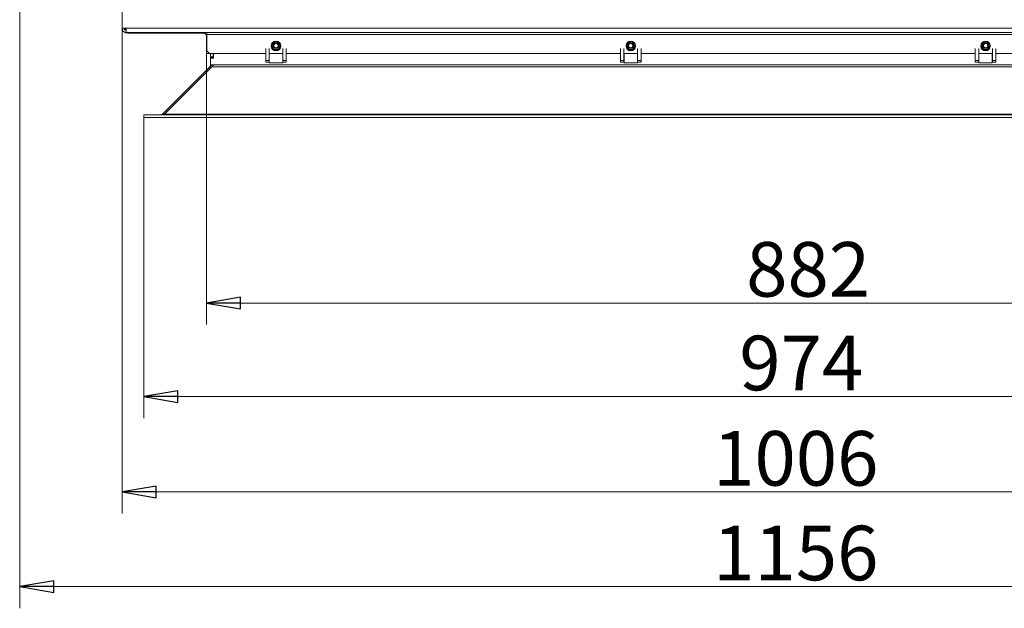
# Model space of a CAD drawing. Extents: x -4568 to -1592, y 1251 to 4269.
# Drawn here: x -4357 to -3636, y 1251 to 1683 of the extents above; entities that cross this region are included whole.
import ezdxf

# ---------------------------------------------------------------- set-up
doc = ezdxf.new("R2010")
doc.units = 0
doc.header["$LTSCALE"] = 5
doc.layers.add('LAYER14', color=30, linetype='Continuous')
doc.layers.add('SLD-0', color=7, linetype='Continuous')
doc.styles.add('STANDARD-BrunnerGroßer Text', font='ARIAL.TTF')
doc.dimstyles.new('STANDARD-Brunner-IIGroßer Text', dxfattribs={"dimscale": 5, "dimtxt": 8, "dimasz": 5, "dimexe": 3.175, "dimexo": 0, "dimgap": 0.762, "dimtad": 1, "dimdec": 0, "dimrnd": 1e-08, "dimtxsty": 'STANDARD-BrunnerGroßer Text', "dimblk": 'Filled-1', "dimcen": 0.09, "dimdle": 10, "dimclrd": 7, "dimclre": 7, "dimclrt": 7, "dimadec": 1, "dimazin": 2, "dimtfac": 0.666667, "dimtdec": 0, "dimtmove": 0, "dimatfit": 3, "dimldrblk": 'Filled-1', "dimfxl": 1, "dimtolj": 1, "dimlwd": 15, "dimlwe": 15, "dimarcsym": 0})

# ---------------------------------------------------------------- blocks, each defined once
blk = doc.blocks.new('Filled-1')
at = {"color": 0}
for p, q in [((0, 0), (-1, 0.167)), ((-1, 0.167), (-1, -0.167)), ((-1, 0), (0, 0)), ((-1, -0.167), (0, 0))]:
    blk.add_line(p, q, dxfattribs=at)
at = {"color": 0, "flags": 128}
blk.add_lwpolyline([(-1, -0.167), (0, 0), (-1, 0.167), (-1, -0.167)], dxfattribs=at)
at = {"color": 0}
blk.add_solid([(-1, -0.167), (0, 0), (-1, 0.167), (-1, -0.167)], dxfattribs=at)
blk = doc.blocks.new('*D62')
at = {"layer": 'Defpoints', "color": 0}
for p in [(-4282.38, 1676.77), (-3276.78, 1676.77), (-3276.78, 1336.4)]:
    blk.add_point(p, dxfattribs=at)
at = {"layer": 'LAYER14', "color": 7, "lineweight": 15}
for p, q in [((-4282.38, 1676.77), (-4282.38, 1320.53)), ((-3276.78, 1676.77), (-3276.78, 1320.53)), ((-4257.38, 1336.4), (-3301.78, 1336.4))]:
    blk.add_line(p, q, dxfattribs=at)
at = {"layer": 'LAYER14', "color": 7, "lineweight": 15, "xscale": 25, "yscale": 25, "zscale": 25, "rotation": 180}
blk.add_blockref('Filled-1', (-4282.38, 1336.4), dxfattribs=at)
at = {"layer": 'LAYER14', "color": 7, "lineweight": 15, "xscale": 25, "yscale": 25, "zscale": 25}
blk.add_blockref('Filled-1', (-3276.78, 1336.4), dxfattribs=at)
at = {"layer": 'LAYER14', "color": 7, "lineweight": 15, "insert": (-3788.64, 1381.06), "char_height": 40, "attachment_point": 2, "style": 'STANDARD-BrunnerGroßer Text'}
blk.add_mtext('\\A1;1006', dxfattribs=at)
blk = doc.blocks.new('*D184')
at = {"layer": 'Defpoints', "color": 0}
for p in [(-4266.53, 1610.77), (-3292.63, 1610.77), (-3292.63, 1406.28)]:
    blk.add_point(p, dxfattribs=at)
at = {"layer": 'LAYER14', "color": 7, "lineweight": 15}
for p, q in [((-4266.53, 1610.77), (-4266.53, 1390.41)), ((-3292.63, 1610.77), (-3292.63, 1390.41)), ((-4241.53, 1406.28), (-3317.63, 1406.28))]:
    blk.add_line(p, q, dxfattribs=at)
at = {"layer": 'LAYER14', "color": 7, "lineweight": 15, "xscale": 25, "yscale": 25, "zscale": 25, "rotation": 180}
blk.add_blockref('Filled-1', (-4266.53, 1406.28), dxfattribs=at)
at = {"layer": 'LAYER14', "color": 7, "lineweight": 15, "xscale": 25, "yscale": 25, "zscale": 25}
blk.add_blockref('Filled-1', (-3292.63, 1406.28), dxfattribs=at)
at = {"layer": 'LAYER14', "color": 30, "lineweight": 15, "insert": (-3784.61, 1450.94), "char_height": 40, "attachment_point": 2, "style": 'STANDARD-BrunnerGroßer Text'}
blk.add_mtext('\\A1;974', dxfattribs=at)
blk = doc.blocks.new('*D185')
at = {"layer": 'Defpoints', "color": 0}
for p in [(-4220.58, 1657.77), (-3338.58, 1657.77), (-3338.58, 1474.92)]:
    blk.add_point(p, dxfattribs=at)
at = {"layer": 'SLD-0', "color": 7, "lineweight": 15}
for p, q in [((-4220.58, 1657.77), (-4220.58, 1459.04)), ((-3338.58, 1657.77), (-3338.58, 1459.04)), ((-4195.58, 1474.92), (-3363.58, 1474.92))]:
    blk.add_line(p, q, dxfattribs=at)
at = {"layer": 'SLD-0', "color": 7, "lineweight": 15, "xscale": 25, "yscale": 25, "zscale": 25, "rotation": 180}
blk.add_blockref('Filled-1', (-4220.58, 1474.92), dxfattribs=at)
at = {"layer": 'SLD-0', "color": 7, "lineweight": 15, "xscale": 25, "yscale": 25, "zscale": 25}
blk.add_blockref('Filled-1', (-3338.58, 1474.92), dxfattribs=at)
at = {"layer": 'SLD-0', "color": 7, "lineweight": 15, "insert": (-3779.58, 1519.58), "char_height": 40, "attachment_point": 2, "style": 'STANDARD-BrunnerGroßer Text'}
blk.add_mtext('\\A1;882', dxfattribs=at)
blk = doc.blocks.new('*D186')
at = {"layer": 'Defpoints', "color": 0}
for p in [(-4357.43, 2174.81), (-3201.73, 1768.23), (-3201.73, 1267.02)]:
    blk.add_point(p, dxfattribs=at)
at = {"layer": 'SLD-0', "color": 7, "lineweight": 15}
for p, q in [((-4357.43, 2174.81), (-4357.43, 1251.14)), ((-3201.73, 1768.23), (-3201.73, 1251.14)), ((-4332.43, 1267.02), (-3226.73, 1267.02))]:
    blk.add_line(p, q, dxfattribs=at)
at = {"layer": 'SLD-0', "color": 7, "lineweight": 15, "xscale": 25, "yscale": 25, "zscale": 25, "rotation": 180}
blk.add_blockref('Filled-1', (-4357.43, 1267.02), dxfattribs=at)
at = {"layer": 'SLD-0', "color": 7, "lineweight": 15, "xscale": 25, "yscale": 25, "zscale": 25}
blk.add_blockref('Filled-1', (-3201.73, 1267.02), dxfattribs=at)
at = {"layer": 'SLD-0', "color": 7, "lineweight": 15, "insert": (-3788.64, 1311.67), "char_height": 40, "attachment_point": 2, "style": 'STANDARD-BrunnerGroßer Text'}
blk.add_mtext('\\A1;1156', dxfattribs=at)

msp = doc.modelspace()

# ---------------------------------------------------------------- linework, layer by layer
at = {"color": 7, "linetype": 'Continuous', "lineweight": 15}
for p, q in [((-4279.38, 1673.27), (-4279.38, 1676.27)), ((-3279.78, 1673.27), (-4279.38, 1673.27)), ((-4278.38, 1672.77), (-4222.58, 1672.77)), ((-4220.58, 1670.77), (-4220.58, 1659.77)), ((-4220.38, 1673.27), (-4220.38, 1671.77)), ((-4220.38, 1671.77), (-3338.78, 1671.77)), ((-4220.38, 1659.77), (-4220.38, 1671.77)), ((-4220.58, 1657.77), (-4220.58, 1659.77)), ((-4220.38, 1659.77), (-4218.38, 1657.77)), ((-4218.58, 1657.77), (-4220.58, 1657.77)), ((-4218.58, 1657.97), (-4218.58, 1657.77)), ((-4177.08, 1657.77), (-4218.38, 1657.77)), ((-4164.58, 1657.77), (-4174.58, 1657.77)), ((-3917.08, 1657.77), (-4162.08, 1657.77)), ((-3904.58, 1657.77), (-3914.58, 1657.77)), ((-3657.08, 1657.77), (-3902.08, 1657.77)), ((-3644.58, 1657.77), (-3654.58, 1657.77)), ((-3397.08, 1657.77), (-3642.08, 1657.77))]:
    msp.add_line(p, q, dxfattribs=at)
at = {"color": 8, "linetype": 'Continuous', "lineweight": 15}
for p, q in [((-4278.38, 1673.27), (-4278.38, 1672.77)), ((-4222.58, 1672.77), (-4222.58, 1673.27)), ((-4220.38, 1670.77), (-4220.58, 1670.77)), ((-4220.58, 1659.77), (-4220.38, 1659.77))]:
    msp.add_line(p, q, dxfattribs=at)
at = {"color": 7, "linetype": 'Continuous', "lineweight": 15}
for centre in [(-4169.58, 1663.27), (-3909.58, 1663.27), (-3649.58, 1663.27)]:
    msp.add_circle(centre, 3.5, dxfattribs=at)
for centre, radius, start, end in [((-4279.38, 1676.27), 3, 180, 270), ((-4278.38, 1676.77), 4, 229.28882, 270), ((-4222.58, 1670.77), 2, 0, 90)]:
    msp.add_arc(centre, radius, start, end, dxfattribs=at)
at = {"layer": 'LAYER14', "color": 7, "linetype": 'Continuous', "lineweight": 15}
for p, q in [((-4282.38, 1676.27), (-4282.38, 1701.27)), ((-4282.38, 1676.27), (-4279.38, 1676.27)), ((-4279.38, 1676.27), (-3279.78, 1676.27)), ((-4279.38, 1673.27), (-4279.38, 1676.27)), ((-3279.78, 1673.27), (-4279.38, 1673.27)), ((-4278.38, 1672.77), (-4222.58, 1672.77)), ((-4220.38, 1673.27), (-4220.38, 1671.77)), ((-4220.38, 1671.77), (-3338.78, 1671.77))]:
    msp.add_line(p, q, dxfattribs=at)
at = {"layer": 'LAYER14', "color": 8, "linetype": 'Continuous', "lineweight": 15}
for p, q in [((-4278.38, 1673.27), (-4278.38, 1672.77)), ((-4222.58, 1672.77), (-4222.58, 1673.27)), ((-4220.38, 1670.77), (-4220.58, 1670.77))]:
    msp.add_line(p, q, dxfattribs=at)
at = {"layer": 'LAYER14', "linetype": 'Continuous', "lineweight": 15}
for p, q in [((-4177.08, 1652.78), (-4177.08, 1661.4)), ((-4174.58, 1652.78), (-4174.58, 1661.4)), ((-4164.58, 1661.4), (-4164.58, 1652.78)), ((-4162.08, 1661.4), (-4162.08, 1652.78)), ((-3917.08, 1652.78), (-3917.08, 1661.4)), ((-3914.58, 1652.78), (-3914.58, 1661.4)), ((-3904.58, 1661.4), (-3904.58, 1652.78)), ((-3902.08, 1661.4), (-3902.08, 1652.78)), ((-3657.08, 1652.78), (-3657.08, 1661.4)), ((-3654.58, 1652.78), (-3654.58, 1661.4)), ((-3644.58, 1661.4), (-3644.58, 1652.78)), ((-3642.08, 1661.4), (-3642.08, 1652.78)), ((-4217.58, 1655.25), (-4217.58, 1657.77)), ((-4217.58, 1655.25), (-4215.58, 1655.25)), ((-4217.58, 1655.25), (-4217.58, 1654.75)), ((-4217.58, 1654.75), (-4215.58, 1654.75)), ((-4217.58, 1654.75), (-4217.58, 1649.41)), ((-4217.55, 1654.25), (-4217.55, 1649.91)), ((-4217.55, 1654.25), (-4215.45, 1654.25)), ((-4215.58, 1655.25), (-4215.58, 1657.77)), ((-4215.58, 1654.75), (-4215.58, 1655.25)), ((-4215.58, 1654.75), (-4215.58, 1654.25)), ((-4215.45, 1654.25), (-4215.45, 1657.77)), ((-4177.08, 1652.78), (-4174.58, 1652.78)), ((-4177.08, 1651.5), (-4177.08, 1652.78)), ((-4174.58, 1651.5), (-4174.58, 1652.78)), ((-4174.48, 1657.77), (-4174.48, 1651)), ((-4164.68, 1651), (-4164.68, 1657.77)), ((-4164.58, 1652.78), (-4164.58, 1651.5)), ((-4162.08, 1652.78), (-4164.58, 1652.78)), ((-4162.08, 1652.78), (-4162.08, 1651.5)), ((-3917.08, 1652.78), (-3914.58, 1652.78)), ((-3917.08, 1651.5), (-3917.08, 1652.78)), ((-3914.58, 1651.5), (-3914.58, 1652.78)), ((-3914.48, 1657.77), (-3914.48, 1651)), ((-3904.68, 1651), (-3904.68, 1657.77)), ((-3904.58, 1652.78), (-3904.58, 1651.5)), ((-3902.08, 1652.78), (-3904.58, 1652.78)), ((-3902.08, 1652.78), (-3902.08, 1651.5)), ((-3657.08, 1652.78), (-3654.58, 1652.78)), ((-3657.08, 1651.5), (-3657.08, 1652.78)), ((-3654.58, 1651.5), (-3654.58, 1652.78)), ((-3654.48, 1657.77), (-3654.48, 1651)), ((-3644.68, 1651), (-3644.68, 1657.77)), ((-3642.08, 1652.78), (-3644.58, 1652.78)), ((-3644.58, 1652.78), (-3644.58, 1651.5)), ((-3642.08, 1652.78), (-3642.08, 1651.5)), ((-4252.8, 1613.36), (-4218.16, 1648)), ((-4251.36, 1613.36), (-4216.72, 1648)), ((-4218.16, 1648), (-4217.44, 1647.27)), ((-4217.62, 1648.99), (-4215.67, 1648.58)), ((-4217.58, 1649.41), (-4217.05, 1649.41)), ((-4217.05, 1649.41), (-4216.05, 1649.41)), ((-4216.72, 1648), (-3342.44, 1648)), ((-4216.05, 1649.41), (-3343.11, 1649.41)), ((-4174.58, 1651.5), (-4177.08, 1651.5)), ((-4174.58, 1651.64), (-4174.48, 1651.64)), ((-4174.48, 1651), (-4164.68, 1651)), ((-4164.68, 1651.64), (-4164.58, 1651.64)), ((-4162.08, 1651.5), (-4164.58, 1651.5)), ((-3914.58, 1651.5), (-3917.08, 1651.5)), ((-3914.58, 1651.64), (-3914.48, 1651.64)), ((-3914.48, 1651), (-3904.68, 1651)), ((-3904.68, 1651.64), (-3904.58, 1651.64)), ((-3902.08, 1651.5), (-3904.58, 1651.5)), ((-3654.58, 1651.5), (-3657.08, 1651.5)), ((-3654.58, 1651.64), (-3654.48, 1651.64)), ((-3654.48, 1651), (-3644.68, 1651)), ((-3644.68, 1651.64), (-3644.58, 1651.64)), ((-3642.08, 1651.5), (-3644.58, 1651.5)), ((-4266.56, 1612.77), (-4266.56, 1610.77)), ((-4266.53, 1612.77), (-4266.56, 1612.77)), ((-4266.53, 1610.77), (-4266.56, 1610.77)), ((-4266.53, 1612.77), (-4266.53, 1610.77)), ((-3292.63, 1612.77), (-4266.53, 1612.77)), ((-3292.63, 1610.77), (-4266.53, 1610.77)), ((-4252.8, 1613.36), (-4254.22, 1612.77)), ((-4254.19, 1612.77), (-4251.36, 1613.36)), ((-4252.8, 1613.36), (-4252.56, 1613.11)), ((-4251.36, 1613.36), (-3307.8, 1613.36))]:
    msp.add_line(p, q, dxfattribs=at)
for centre, radius in [((-4169.58, 1663.5), 2.8), ((-4169.58, 1663.5), 2.07), ((-4169.58, 1663.5), 1.6), ((-3909.58, 1663.5), 2.8), ((-3909.58, 1663.5), 2.07), ((-3909.58, 1663.5), 1.6), ((-3649.58, 1663.5), 2.8), ((-3649.58, 1663.5), 2.07), ((-3649.58, 1663.5), 1.6)]:
    msp.add_circle(centre, radius, dxfattribs=at)
at = {"layer": 'LAYER14', "color": 7, "linetype": 'Continuous', "lineweight": 15}
for centre, radius, start, end in [((-4279.38, 1676.27), 3, 180, 270), ((-4279.38, 1676.27), 1.5, 180, 270), ((-4278.38, 1676.77), 2, 194.47751, 240), ((-4278.38, 1676.77), 4, 229.28877, 270), ((-4222.58, 1670.77), 2, 0, 90)]:
    msp.add_arc(centre, radius, start, end, dxfattribs=at)
at = {"layer": 'LAYER14', "linetype": 'Continuous', "lineweight": 15}
for centre, radius, start, end in [((-4169.58, 1663.5), 3.3, 121.31659, 270), ((-4169.58, 1663.5), 3.3, 270, 58.68339), ((-3909.58, 1663.5), 3.3, 121.31754, 270), ((-3909.58, 1663.5), 3.3, 270, 58.68245), ((-3649.58, 1663.5), 3.3, 121.31794, 270), ((-3649.58, 1663.5), 3.3, 270, 58.68205), ((-4218.58, 1648.83), 1, 315, 0), ((-4219.58, 1649.41), 2, 347.96207, 0), ((-4217.05, 1649.91), 0.5, 180, 270), ((-4219.58, 1649.41), 4, 352.86776, 356.06523)]:
    msp.add_arc(centre, radius, start, end, dxfattribs=at)
msp.add_open_spline([(-4217.62, 1648.99), (-4217.68, 1648.81), (-4217.79, 1648.44), (-4218.04, 1648.14), (-4218.16, 1648)], degree=3, dxfattribs=at)
for points, knots in [([(-4216.72, 1648), (-4216.52, 1648.14), (-4216.14, 1648.44), (-4215.75, 1648.8), (-4215.55, 1648.99)], [0, 0, 0, 0, 0.502559, 1, 1, 1, 1]), ([(-4216.05, 1649.41), (-4215.99, 1649.41), (-4215.88, 1649.39), (-4215.73, 1649.31), (-4215.62, 1649.18), (-4215.57, 1649.07), (-4215.56, 1649), (-4215.55, 1648.99)], [0, 0, 0, 0, 0.2371032, 0.4742226, 0.7106811, 0.9446076, 1, 1, 1, 1])]:
    msp.add_open_spline(points, degree=3, knots=knots, dxfattribs=at)

# ---------------------------------------------------------------- dimensions: what is measured, and where the dimension line sits
at = {"layer": 'LAYER14', "lineweight": 15}
dim = msp.add_linear_dim(base=(-3276.78, 1336.4), p1=(-4282.38, 1676.77), p2=(-3276.78, 1676.77), angle=0, dimstyle='STANDARD-Brunner-IIGroßer Text', dxfattribs=at)
dim.commit()
dim.dimension.update_dxf_attribs({"geometry": '*D62', "text_midpoint": (-3788.64, 1336.4), "dimtype": 160})
dim = msp.add_linear_dim(base=(-3292.63, 1406.28), p1=(-4266.53, 1610.77), p2=(-3292.63, 1610.77), dimstyle='STANDARD-Brunner-IIGroßer Text', override={"dimclrt": 30}, dxfattribs=at)
dim.commit()
dim.dimension.update_dxf_attribs({"geometry": '*D184', "text_midpoint": (-3784.61, 1406.28), "dimtype": 160})
at = {"layer": 'SLD-0', "lineweight": 15}
dim = msp.add_linear_dim(base=(-3201.73, 1267.02), p1=(-4357.43, 2174.81), p2=(-3201.73, 1768.23), dimstyle='STANDARD-Brunner-IIGroßer Text', dxfattribs=at)
dim.commit()
dim.dimension.update_dxf_attribs({"geometry": '*D186', "text_midpoint": (-3788.64, 1267.02), "dimtype": 160})
dim = msp.add_linear_dim(base=(-3338.58, 1474.92), p1=(-4220.58, 1657.77), p2=(-3338.58, 1657.77), angle=0, dimstyle='STANDARD-Brunner-IIGroßer Text', dxfattribs=at)
dim.commit()
dim.dimension.update_dxf_attribs({"geometry": '*D185', "text_midpoint": (-3779.58, 1474.92), "dimtype": 160})

doc.saveas('drawing.dxf')
